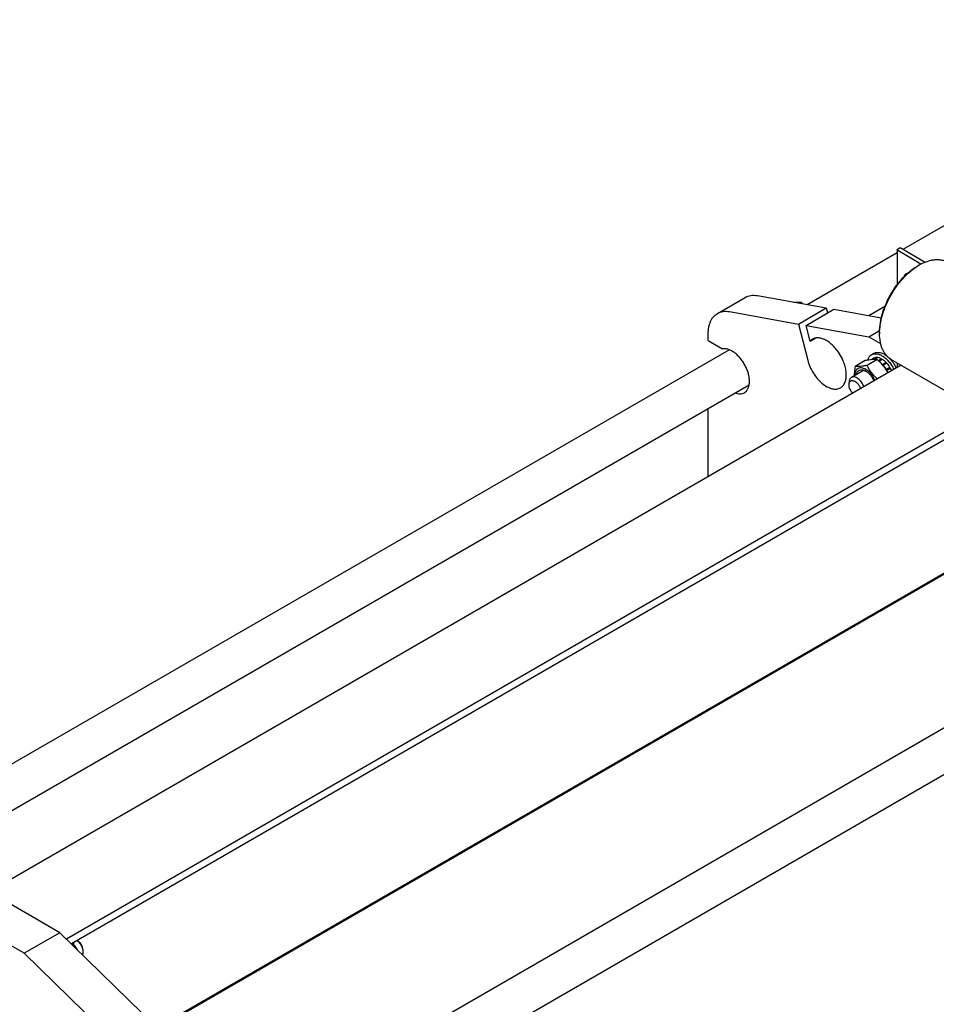
# Model space of a CAD drawing. Units: millimetres. Extents: x 0 to 8400, y -6 to 5940.
# Drawn here: x 6017 to 6834, y 2224 to 3101 of the extents above; entities that cross this region are included whole.
import ezdxf

# ---------------------------------------------------------------- set-up
doc = ezdxf.new("R2010")
doc.units = ezdxf.units.MM
doc.header["$LTSCALE"] = 462
doc.layers.get('0').update_dxf_attribs({"linetype": 'CONTINUOUS'})

msp = doc.modelspace()

# ---------------------------------------------------------------- linework, layer by layer
at = {"color": 7, "linetype": 'Continuous'}
for p, q in [((6803.983, 2896.568), (7158.047, 3100.986)), ((6798.685, 2895.975), (6798.685, 2864.873)), ((6799.212, 2896.71), (6801.475, 2898.016)), ((6819.89, 2883.302), (6799.212, 2895.24)), ((6801.475, 2898.016), (6823.804, 2885.124)), ((6718.536, 2847.236), (6798.685, 2893.509)), ((6817.031, 2881.686), (6818.445, 2882.503)), ((6638.639, 2839.364), (6663.387, 2853.652)), ((6674.179, 2855.208), (6735.568, 2844.174)), ((6710.819, 2829.886), (6735.568, 2844.174)), ((6711.743, 2848.456), (6713.161, 2849.275)), ((6717.505, 2828.684), (6742.254, 2842.973)), ((6735.568, 2844.174), (6736.691, 2839.761)), ((6742.254, 2842.973), (6784.608, 2835.36)), ((6773.443, 2837.367), (6787.862, 2845.691)), ((6649.43, 2840.92), (6710.819, 2829.886)), ((6710.819, 2829.886), (6718.999, 2797.733)), ((6721.081, 2814.629), (6717.505, 2828.684)), ((6717.505, 2828.684), (6773.544, 2818.612)), ((6630.354, 2815.139), (6630.354, 2821.052)), ((6721.081, 2814.629), (6725.795, 2817.351)), ((6773.544, 2818.612), (6783.108, 2824.133)), ((6773.544, 2818.612), (6784.005, 2812.572)), ((6783.09, 2822.899), (6783.09, 2821.266)), ((5862.221, 2352.845), (6648.891, 2807.026)), ((6630.354, 2815.139), (6643.149, 2807.753)), ((6780.885, 2798.208), (6771.86, 2792.998)), ((6778.09, 2799.475), (6775.738, 2798.117)), ((6775.961, 2802.586), (6778.083, 2803.81)), ((6780.896, 2800.02), (6777.876, 2798.277)), ((6781.549, 2799.955), (6778.675, 2798.296)), ((6780.896, 2800.02), (6781.112, 2799.703)), ((6784.858, 2798.805), (6782.05, 2797.184)), ((6785.565, 2798.396), (6782.598, 2796.684)), ((6784.858, 2798.805), (6785.117, 2798.138)), ((6793.446, 2798.377), (6861.328, 2759.186)), ((6802.387, 2793.215), (5989.72, 2324.024)), ((6770.278, 2797.261), (6761.253, 2792.05)), ((6788.874, 2795.726), (6785.692, 2793.889)), ((6785.692, 2793.889), (6785.734, 2793.496)), ((6786.024, 2793.165), (6788.966, 2794.863)), ((6786.068, 2793.114), (6786.345, 2793.199)), ((6789.527, 2795.036), (6786.345, 2793.199)), ((6788.874, 2795.726), (6788.966, 2794.863)), ((6788.966, 2794.863), (6789.527, 2795.036)), ((6789.15, 2789.416), (6789.076, 2789.14)), ((6792.332, 2791.253), (6789.15, 2789.416)), ((6789.24, 2788.89), (6792.149, 2790.57)), ((6792.832, 2790.387), (6789.65, 2788.55)), ((6792.332, 2791.253), (6792.149, 2790.57)), ((6792.149, 2790.57), (6792.832, 2790.387)), ((6798.685, 2795.352), (6798.685, 2791.077)), ((6801.475, 2793.741), (6801.475, 2792.688)), ((6767.13, 2787.672), (6757.938, 2782.365)), ((6789.42, 2788.611), (6789.65, 2788.55)), ((5917.128, 2342.976), (6666.891, 2775.849)), ((6755.866, 2775.745), (6755.866, 2777.787)), ((6630.354, 2693.892), (6630.354, 2754.755)), ((6875.014, 2753.497), (6058.439, 2282.05)), ((6875.014, 2746.557), (6062.91, 2277.691)), ((6861.356, 2619.923), (6139.408, 2203.109)), ((6866.596, 2622.001), (6140.019, 2202.515)), ((6223.738, 2114.13), (7036.387, 2583.31)), ((6203.064, 2060.624), (7061.511, 2556.246)), ((6052.653, 2287.691), (5974.87, 2332.597)), ((6020.833, 2269.32), (5943.051, 2314.226)), ((6052.653, 2287.691), (6020.833, 2269.32)), ((6141.134, 2201.427), (6052.653, 2287.691)), ((6068.916, 2279.933), (6067.855, 2280.546)), ((6063.173, 2277.434), (6064.673, 2278.301)), ((6064.32, 2278.505), (6064.673, 2278.301)), ((6064.673, 2278.301), (6064.673, 2275.971)), ((6073.158, 2272.585), (6073.158, 2270.952)), ((6109.315, 2183.056), (6020.833, 2269.32))]:
    msp.add_line(p, q, dxfattribs=at)
for centre, radius, start, end in [((6842.839, 2840.276), 48.767, 120.014419, 121.93162), ((6637.082, 2760.542), 116.883, 48.383038, 49.390518), ((6785.305, 2823.36), 43.12, 205.300614, 214.695474), ((6770.847, 2778.25), 25.112, 23.574264, 28.900115), ((6767.605, 2776.383), 25.18, 24.160632, 28.894298)]:
    msp.add_arc(centre, radius, start, end, dxfattribs=at)
for points, knots in [([(6798.685, 2895.975), (6798.685, 2896.043), (6798.71, 2896.186), (6798.818, 2896.385), (6798.989, 2896.565), (6799.133, 2896.664), (6799.212, 2896.71)], [0, 0, 0, 0, 0.2177714, 0.45095, 0.7101997, 1, 1, 1, 1]), ([(6799.212, 2895.24), (6799.133, 2895.286), (6798.989, 2895.384), (6798.818, 2895.564), (6798.71, 2895.763), (6798.685, 2895.906), (6798.685, 2895.975)], [0, 0, 0, 0, 0.2898008, 0.5490506, 0.7822291, 1, 1, 1, 1]), ([(6818.445, 2882.503), (6820.64, 2883.77), (6824.009, 2885.374), (6828.63, 2886.722), (6831.91, 2887.272), (6835.066, 2887.382), (6838.068, 2887.047), (6840.885, 2886.268), (6842.625, 2885.453), (6843.445, 2884.98)], [0, 0, 0, 0, 0.2892703, 0.4225358, 0.548496, 0.6678926, 0.7818673, 0.8919521, 1, 1, 1, 1]), ([(6783.09, 2822.899), (6783.09, 2825.582), (6783.581, 2831.165), (6785.54, 2839.587), (6788.679, 2848.119), (6792.879, 2856.439), (6797.984, 2864.236), (6803.803, 2871.22), (6810.118, 2877.128), (6814.707, 2880.345), (6817.031, 2881.686)], [0, 0, 0, 0, 0.1141545, 0.2373259, 0.3669757, 0.5, 0.6330243, 0.7626741, 0.8858456, 1, 1, 1, 1]), ([(6783.09, 2821.266), (6783.09, 2823.987), (6783.575, 2829.647), (6785.516, 2838.192), (6788.631, 2846.861), (6792.808, 2855.344), (6797.898, 2863.34), (6803.722, 2870.565), (6810.071, 2876.76), (6814.696, 2880.199), (6817.046, 2881.663)], [0, 0, 0, 0, 0.1136826, 0.2361825, 0.3651196, 0.4975774, 0.63037, 0.760287, 0.8843353, 1, 1, 1, 1]), ([(6804.902, 2872.095), (6805.056, 2872.681), (6805.406, 2873.517), (6806.159, 2874.396), (6806.6, 2874.724), (6806.831, 2874.858)], [0, 0, 0, 0, 0.526721, 0.7672512, 1, 1, 1, 1]), ([(6806.831, 2874.858), (6807.051, 2874.985), (6807.528, 2875.194), (6808.038, 2875.298), (6808.298, 2875.326)], [0, 0, 0, 0, 0.4925315, 1, 1, 1, 1]), ([(6663.387, 2853.652), (6664.146, 2854.09), (6665.774, 2854.826), (6668.428, 2855.45), (6671.269, 2855.596), (6673.2, 2855.384), (6674.179, 2855.208)], [0, 0, 0, 0, 0.2362322, 0.4783675, 0.7316114, 1, 1, 1, 1]), ([(6706.74, 2849.356), (6707.883, 2849.421), (6710.026, 2849.475), (6712.168, 2849.365), (6713.161, 2849.275)], [0, 0, 0, 0, 0.5344154, 1, 1, 1, 1]), ([(6630.354, 2821.052), (6630.354, 2823.08), (6630.591, 2826.056), (6631.506, 2829.796), (6632.437, 2832.289), (6633.623, 2834.52), (6635.056, 2836.466), (6636.722, 2838.105), (6637.983, 2838.985), (6638.639, 2839.364)], [0, 0, 0, 0, 0.2892708, 0.4225365, 0.5484968, 0.6678934, 0.7818679, 0.8919524, 1, 1, 1, 1]), ([(6638.639, 2839.364), (6639.397, 2839.802), (6641.025, 2840.537), (6643.68, 2841.161), (6646.521, 2841.308), (6648.451, 2841.096), (6649.43, 2840.92)], [0, 0, 0, 0, 0.2362322, 0.4783675, 0.7316114, 1, 1, 1, 1]), ([(6723.214, 2816.379), (6722.818, 2816.15), (6722.056, 2815.622), (6721.389, 2814.977), (6721.081, 2814.629)], [0, 0, 0, 0, 0.4956317, 1, 1, 1, 1]), ([(6748.214, 2773.078), (6748.623, 2773.314), (6749.411, 2773.864), (6750.825, 2775.255), (6752.225, 2777.537), (6753.199, 2780.846), (6753.503, 2784.654), (6753.135, 2788.826), (6752.115, 2793.214), (6750.481, 2797.658), (6748.293, 2801.991), (6745.634, 2806.052), (6742.603, 2809.689), (6739.313, 2812.767), (6735.884, 2815.171), (6732.434, 2816.812), (6729.082, 2817.623), (6726.405, 2817.552), (6724.494, 2817.023), (6723.624, 2816.616), (6723.214, 2816.379)], [0, 0, 0, 0, 0.0225457, 0.0455164, 0.0940838, 0.1480812, 0.2084414, 0.2750069, 0.3468302, 0.4224313, 0.5, 0.5775688, 0.6531698, 0.7249932, 0.7915586, 0.8519188, 0.9059162, 0.9544836, 0.9774543, 1, 1, 1, 1]), ([(6793.446, 2798.377), (6792.626, 2798.85), (6791.05, 2799.95), (6788.967, 2801.999), (6787.176, 2804.432), (6785.693, 2807.22), (6784.53, 2810.336), (6783.386, 2815.011), (6783.09, 2818.731), (6783.09, 2821.266)], [0, 0, 0, 0, 0.1080474, 0.2181317, 0.3321061, 0.4515026, 0.5774629, 0.7107287, 1, 1, 1, 1]), ([(6662.567, 2768.734), (6663.243, 2769.124), (6664.512, 2770.164), (6665.913, 2772.297), (6666.81, 2774.926), (6667.194, 2777.958), (6667.064, 2781.302), (6666.426, 2784.852), (6665.304, 2788.497), (6663.732, 2792.118), (6661.764, 2795.597), (6659.462, 2798.822), (6656.903, 2801.686), (6654.167, 2804.097), (6651.344, 2805.977), (6648.517, 2807.264), (6645.773, 2807.913), (6643.978, 2807.89), (6643.149, 2807.753)], [0, 0, 0, 0, 0.044435, 0.0916306, 0.1435906, 0.2012891, 0.2647863, 0.3334529, 0.4061729, 0.4815074, 0.5578297, 0.6334455, 0.7067087, 0.7761401, 0.8405596, 0.8992434, 0.952121, 1, 1, 1, 1]), ([(6780.885, 2798.208), (6780.196, 2798.271), (6778.681, 2798.332), (6776.201, 2798.197), (6773.354, 2797.826), (6771.339, 2797.466), (6770.278, 2797.261)], [0, 0, 0, 0, 0.1941897, 0.4252941, 0.6965295, 1, 1, 1, 1]), ([(6772.55, 2797.673), (6772.69, 2798.214), (6773.038, 2799.242), (6773.798, 2800.627), (6774.768, 2801.766), (6775.55, 2802.348), (6775.961, 2802.586)], [0, 0, 0, 0, 0.2735687, 0.5279903, 0.7679259, 1, 1, 1, 1]), ([(6775.961, 2802.586), (6776.265, 2802.761), (6776.909, 2803.062), (6778.323, 2803.454), (6780.304, 2803.506), (6782.784, 2802.907), (6784.399, 2802.138), (6785.211, 2801.669)], [0, 0, 0, 0, 0.1081633, 0.2183657, 0.4513689, 0.7104216, 1, 1, 1, 1]), ([(6778.083, 2803.81), (6778.386, 2803.985), (6779.03, 2804.287), (6780.444, 2804.678), (6782.425, 2804.731), (6784.906, 2804.131), (6786.521, 2803.363), (6787.333, 2802.894)], [0, 0, 0, 0, 0.1081633, 0.2183657, 0.4513689, 0.7104216, 1, 1, 1, 1]), ([(6780.896, 2800.02), (6780.402, 2800.046), (6779.432, 2799.992), (6778.508, 2799.684), (6778.09, 2799.475)], [0, 0, 0, 0, 0.5142283, 1, 1, 1, 1]), ([(6790.703, 2786.469), (6790.088, 2787.562), (6788.762, 2789.72), (6786.447, 2792.771), (6783.8, 2795.609), (6781.875, 2797.359), (6780.885, 2798.208)], [0, 0, 0, 0, 0.2444862, 0.493245, 0.7455652, 1, 1, 1, 1]), ([(6784.858, 2798.805), (6784.582, 2798.953), (6783.532, 2799.471), (6782.397, 2799.833), (6781.549, 2799.955)], [0, 0, 0, 0, 0.2678662, 1, 1, 1, 1]), ([(6785.211, 2801.669), (6786.29, 2801.046), (6788.409, 2799.506), (6791.249, 2796.631), (6793.771, 2793.224), (6795.159, 2790.702), (6795.767, 2789.392)], [0, 0, 0, 0, 0.227702, 0.4756575, 0.7361624, 1, 1, 1, 1]), ([(6788.874, 2795.726), (6788.613, 2795.99), (6787.588, 2796.972), (6786.457, 2797.846), (6785.565, 2798.396)], [0, 0, 0, 0, 0.2616103, 1, 1, 1, 1]), ([(6787.333, 2802.894), (6787.549, 2802.769), (6788.431, 2802.234), (6789.269, 2801.627), (6789.879, 2801.135)], [0, 0, 0, 0, 0.241784, 1, 1, 1, 1]), ([(6791.541, 2799.661), (6792.848, 2798.394), (6795.24, 2795.542), (6797.098, 2792.32), (6797.888, 2790.617)], [0, 0, 0, 0, 0.4922501, 1, 1, 1, 1]), ([(6718.999, 2797.733), (6719.499, 2795.766), (6720.861, 2791.846), (6723.747, 2786.325), (6727.364, 2781.315), (6731.494, 2777.123), (6735.889, 2774.001), (6739.711, 2772.392), (6742.639, 2771.889), (6744.657, 2771.893), (6746.537, 2772.27), (6747.685, 2772.772), (6748.214, 2773.078)], [0, 0, 0, 0, 0.1430581, 0.2910415, 0.4377232, 0.5770473, 0.703987, 0.8155665, 0.8657108, 0.9125612, 0.9569451, 1, 1, 1, 1]), ([(6761.253, 2792.05), (6761.126, 2791.346), (6760.679, 2788.634), (6760.449, 2785.876), (6760.496, 2783.842)], [0, 0, 0, 0, 0.260206, 1, 1, 1, 1]), ([(6770.716, 2789.504), (6770.116, 2789.85), (6768.922, 2790.42), (6767.088, 2790.871), (6765.364, 2790.843), (6763.823, 2790.313), (6762.557, 2789.294), (6761.632, 2787.855), (6761.066, 2786.075), (6760.937, 2784.775), (6760.924, 2784.09)], [0, 0, 0, 0, 0.145429, 0.2757339, 0.3930401, 0.5024505, 0.6114198, 0.7275492, 0.8562619, 1, 1, 1, 1]), ([(6771.86, 2792.998), (6770.799, 2792.793), (6768.784, 2792.433), (6765.937, 2792.062), (6763.458, 2791.927), (6761.942, 2791.988), (6761.253, 2792.05)], [0, 0, 0, 0, 0.3034705, 0.5747059, 0.8058103, 1, 1, 1, 1]), ([(6778.909, 2779.66), (6778.462, 2780.706), (6777.415, 2782.73), (6775.469, 2785.466), (6773.245, 2787.777), (6771.57, 2789.01), (6770.716, 2789.504)], [0, 0, 0, 0, 0.2626882, 0.5235555, 0.7722397, 1, 1, 1, 1]), ([(6781.157, 2780.958), (6780.194, 2781.832), (6778.337, 2783.638), (6775.83, 2786.575), (6773.672, 2789.706), (6772.436, 2791.895), (6771.86, 2792.998)], [0, 0, 0, 0, 0.2551743, 0.5075548, 0.7558858, 1, 1, 1, 1]), ([(6785.692, 2793.889), (6785.526, 2794.057), (6784.869, 2794.699), (6784.168, 2795.297), (6783.623, 2795.709)], [0, 0, 0, 0, 0.2566442, 1, 1, 1, 1]), ([(6789.15, 2789.416), (6788.944, 2789.757), (6788.101, 2791.083), (6787.133, 2792.331), (6786.345, 2793.199)], [0, 0, 0, 0, 0.2535917, 1, 1, 1, 1]), ([(6792.332, 2791.253), (6792.126, 2791.594), (6791.283, 2792.92), (6790.315, 2794.168), (6789.527, 2795.036)], [0, 0, 0, 0, 0.2535917, 1, 1, 1, 1]), ([(6757.938, 2782.365), (6757.608, 2782.174), (6756.99, 2781.655), (6756.334, 2780.581), (6755.943, 2779.257), (6755.866, 2778.294), (6755.866, 2777.787)], [0, 0, 0, 0, 0.2177726, 0.4509518, 0.7102012, 1, 1, 1, 1]), ([(6769.147, 2774.024), (6768.882, 2774.741), (6768.244, 2776.145), (6767.029, 2778.089), (6765.602, 2779.807), (6764.036, 2781.209), (6762.407, 2782.225), (6760.793, 2782.801), (6759.479, 2782.876), (6758.549, 2782.664), (6758.132, 2782.477), (6757.938, 2782.365)], [0, 0, 0, 0, 0.1486999, 0.2986604, 0.4445541, 0.5815105, 0.7057672, 0.8154743, 0.9117333, 0.9564359, 1, 1, 1, 1]), ([(6762.399, 2784.942), (6762.491, 2785.41), (6762.744, 2786.294), (6763.385, 2787.459), (6764.258, 2788.356), (6765.336, 2788.943), (6766.572, 2789.194), (6767.667, 2789.127), (6768.573, 2788.925), (6769.544, 2788.606), (6770.253, 2788.26), (6770.716, 2787.993)], [0, 0, 0, 0, 0.1333016, 0.2545851, 0.3675961, 0.4779601, 0.5919979, 0.7150784, 0.7812415, 0.8507541, 1, 1, 1, 1]), ([(6771.453, 2787.53), (6771.068, 2787.709), (6770.305, 2787.995), (6769.149, 2788.182), (6768.069, 2788.092), (6767.419, 2787.839), (6767.13, 2787.672)], [0, 0, 0, 0, 0.2840085, 0.5412904, 0.7768458, 1, 1, 1, 1]), ([(6770.716, 2787.993), (6771.482, 2787.551), (6772.98, 2786.439), (6774.958, 2784.351), (6776.672, 2781.88), (6777.58, 2780.054), (6777.961, 2779.112)], [0, 0, 0, 0, 0.2278646, 0.4770456, 0.7381238, 1, 1, 1, 1]), ([(6755.866, 2775.746), (6755.866, 2776.08), (6755.911, 2776.719), (6756.136, 2777.61), (6756.512, 2778.364), (6757.034, 2778.955), (6757.689, 2779.355), (6758.448, 2779.547), (6759.28, 2779.529), (6760.507, 2779.222), (6762.072, 2778.314), (6763.749, 2776.676), (6765.148, 2774.609), (6765.815, 2773.044), (6766.057, 2772.24)], [0, 0, 0, 0, 0.0618242, 0.117957, 0.1689392, 0.2161762, 0.2618944, 0.3087141, 0.358966, 0.4142009, 0.5411996, 0.6877545, 0.844659, 1, 1, 1, 1]), ([(6759.111, 2768.229), (6758.62, 2768.751), (6757.729, 2769.899), (6756.707, 2771.798), (6756.044, 2773.767), (6755.866, 2775.108), (6755.866, 2775.745)], [0, 0, 0, 0, 0.2571708, 0.519089, 0.7710079, 1, 1, 1, 1]), ([(6654.244, 2768.546), (6654.992, 2768.265), (6656.471, 2767.834), (6658.688, 2767.625), (6660.754, 2767.897), (6662.003, 2768.408), (6662.567, 2768.734)], [0, 0, 0, 0, 0.2790166, 0.5348385, 0.772477, 1, 1, 1, 1]), ([(6067.844, 2280.54), (6068.607, 2280.046), (6070.04, 2278.755), (6071.708, 2276.373), (6072.838, 2273.717), (6073.158, 2271.841), (6073.158, 2270.952)], [0, 0, 0, 0, 0.2408768, 0.5036892, 0.7645076, 1, 1, 1, 1]), ([(6064.674, 2277.468), (6065.332, 2276.709), (6066.565, 2275.137), (6067.637, 2273.452), (6068.134, 2272.598)], [0, 0, 0, 0, 0.5042172, 1, 1, 1, 1]), ([(6073.158, 2272.585), (6073.158, 2273.28), (6072.898, 2274.747), (6071.988, 2276.808), (6070.658, 2278.626), (6069.518, 2279.586), (6068.916, 2279.933)], [0, 0, 0, 0, 0.2372191, 0.5, 0.7627809, 1, 1, 1, 1]), ([(6073.158, 2270.952), (6073.158, 2270.7), (6073.114, 2269.794), (6072.866, 2268.878), (6072.526, 2268.316)], [0, 0, 0, 0, 0.2769576, 1, 1, 1, 1])]:
    msp.add_open_spline(points, degree=3, knots=knots, dxfattribs=at)

doc.saveas('drawing.dxf')
